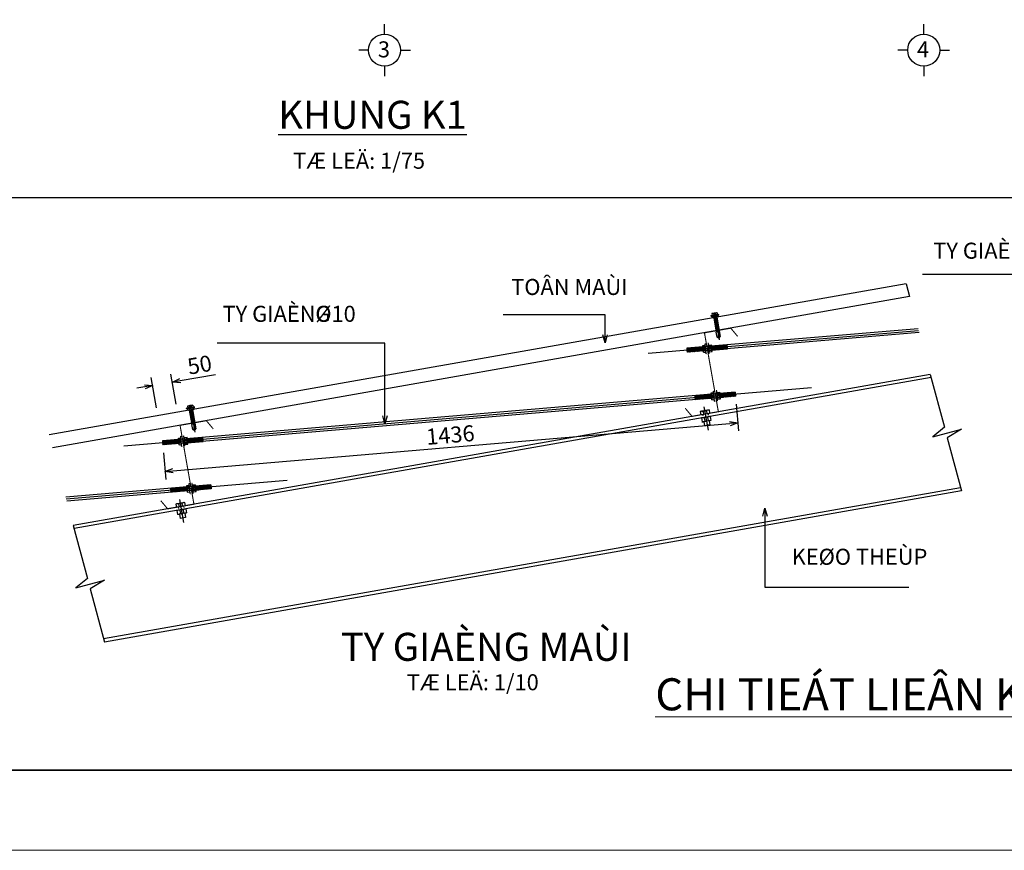
# Model space of a CAD drawing. Units: millimetres. Extents: x 673 to 1543, y -810 to -186.
# Drawn here: x 1297 to 1420, y -810 to -706 of the extents above; entities that cross this region are included whole.
import ezdxf

# ---------------------------------------------------------------- set-up
doc = ezdxf.new("R2010")
doc.units = ezdxf.units.MM
doc.header["$LTSCALE"] = 4
doc.header["$MEASUREMENT"] = 0
doc.linetypes.add('ACAD_ISO10W100', pattern=[18.5, 12, -3, 0.5, -3])
doc.layers.get('Defpoints').update_dxf_attribs({"lineweight": 0})
for name, color, linetype in [('1', 1, 'Continuous'), ('2', 2, 'Continuous'), ('3', 3, 'Continuous'), ('4', 4, 'Continuous'), ('5', 6, 'Continuous'), ('6', 8, 'Continuous'), ('SHT', 145, 'Continuous'), ('TEXT', 7, 'Continuous')]:
    doc.layers.add(name, color=color, linetype=linetype)
doc.styles.add('GHI CHU', font='VAVON.TTF')
doc.styles.add('KICH THUOC', font='romans.shx', dxfattribs={"width": 0.8})
doc.styles.add('TEXT', font='VHELVCN.TTF')
doc.dimstyles.new('20', dxfattribs={"dimtxt": 2, "dimasz": 1, "dimexe": 1, "dimexo": 1, "dimgap": 0.5, "dimtad": 1, "dimdec": 0, "dimlfac": 20, "dimzin": 0, "dimdsep": 46, "dimtxsty": 'TEXT', "dimblk": 'OPEN30', "dimcen": 1, "dimclrd": 1, "dimclre": 1, "dimclrt": 7, "dimadec": 0, "dimazin": 0, "dimtfac": 1, "dimtdec": 0, "dimtofl": 0, "dimtmove": 0, "dimatfit": 3, "dimldrblk": 'OPEN30', "dimfxl": 1, "dimtolj": 1, "dimtzin": 0, "dimarcsym": 0})

# ---------------------------------------------------------------- blocks, each defined once
blk = doc.blocks.new('_Open30')
at = {"color": 0, "linetype": 'ByBlock', "lineweight": -2}
for p, q in [((-1, 0.27), (0, 0)), ((0, 0), (-1, -0.27)), ((0, 0), (-1, 0))]:
    blk.add_line(p, q, dxfattribs=at)
blk = doc.blocks.new('*D247')
at = {"layer": '1', "color": 1, "lineweight": -2, "ltscale": 5, "transparency": 16777216}
for p, q in [((1386.92, -754.35), (1387.2, -757.67)), ((1316.57, -762.64), (1386.12, -756.76)), ((1315.38, -760.41), (1315.66, -763.73))]:
    blk.add_line(p, q, dxfattribs=at)
at = {"layer": 'Defpoints', "color": 0, "ltscale": 5, "transparency": 16777216}
for p in [(1386.83, -753.35, -867.89), (1387.11, -756.67), (1315.29, -759.41, -867.89)]:
    blk.add_point(p, dxfattribs=at)
at = {"layer": '1', "color": 1, "lineweight": -2, "ltscale": 5, "transparency": 16777216}
for p, rotation in [((1387.11, -756.67), 4.839508276237693), ((1315.57, -762.73), 184.8395082762376)]:
    blk.add_blockref('_Open30', p, dxfattribs=dict(at, rotation=rotation))
at = {"layer": '1', "color": 7, "ltscale": 5, "transparency": 16777216, "insert": (1351.21, -758.18), "char_height": 2, "attachment_point": 5, "rotation": 4.8395, "style": 'TEXT'}
blk.add_mtext('\\A1;1436', dxfattribs=at)
blk = doc.blocks.new('XAGOZ')
blk.add_lwpolyline([(-177.7, 44.6), (-177.7, 55.4), (-175, 55.4), (-175, 44.6)], close=True)
at = {"layer": '1'}
for p, q in [((-184.5, 50), (-132.4, 50)), ((-13.5, 0), (30.6, 0))]:
    blk.add_line(p, q, dxfattribs=at)
at = {"layer": '2'}
for p, q in [((-174.9, 53), (-171.9, 47)), ((-174.9, 53), (-138.1, 53)), ((-174.9, 47), (-147.6, 47)), ((-173.4, 53), (-170.4, 47)), ((-171.9, 53), (-168.9, 47)), ((-170.4, 53), (-167.4, 47)), ((-168.9, 53), (-165.9, 47)), ((-167.4, 53), (-164.4, 47)), ((-165.9, 53), (-162.9, 47)), ((-164.4, 53), (-161.4, 47)), ((-162.9, 53), (-159.9, 47)), ((-161.4, 53), (-158.4, 47)), ((-159.9, 53), (-156.9, 47)), ((-158.4, 53), (-155.4, 47)), ((-156.9, 53), (-153.9, 47)), ((-155.4, 53), (-152.4, 47)), ((-153.9, 53), (-150.9, 47)), ((-152.4, 53), (-149.4, 47)), ((-150.9, 53), (-147.9, 47)), ((-149.4, 53), (-147.6, 49.5)), ((-147.9, 53), (-147.6, 52.4)), ((-147.6, 53), (-147.6, 47)), ((-135, 50), (-147.6, 53)), ((-138.1, 49.7), (-147.6, 51.9)), ((-138.1, 47), (-147.6, 47)), ((-135, 50), (-138.1, 53)), ((-135, 50), (-138.1, 47)), ((-138.1, 49.7), (-135, 50)), ((-138.1, 47), (-138.1, 49.7))]:
    blk.add_line(p, q, dxfattribs=at)
at = {"layer": '2', "const_width": 2}
blk.add_lwpolyline([(-17.3, -35), (0, -25), (0, 25), (-150, 25), (-150, 75), (-132.7, 85)], dxfattribs=at)
at = {"layer": '3'}
for p, q in [((-179.2, 57.5), (-179.2, 42.5)), ((-177.7, 57.5), (-179.2, 57.5)), ((-177.7, 57.5), (-177.7, 42.5)), ((-183, 55), (-183, 44.9)), ((-183, 55), (-179.2, 55)), ((-183, 44.9), (-179.2, 44.9)), ((-182.5, 51.8), (-179.2, 51.8)), ((-182.5, 48.1), (-179.2, 48.1)), ((-177.7, 42.5), (-179.2, 42.5)), ((-6.3, 8.4), (0, 8.4)), ((-6.3, 8.4), (-6.3, -8.4)), ((-5.4, 3.1), (0, 3.1)), ((6, 8.4), (6, -8.4)), ((6, 8.4), (13.5, 8.4)), ((6.8, 3.1), (12.7, 3.1)), ((13.5, 8.4), (13.5, -8.4)), ((13.5, 5), (21.6, 5)), ((21.6, 5), (21.6, -5)), ((-6.3, -8.4), (0, -8.4)), ((-5.4, -3.1), (0, -3.1)), ((6, -8.4), (13.5, -8.4)), ((6.8, -3.1), (12.7, -3.1)), ((13.5, -5), (21.6, -5))]:
    blk.add_line(p, q, dxfattribs=at)
for centre, radius, start, end in [((-179.2, 53.7), 3.75, 159.4962, 210.0254), ((-179.2, 50), 3.75, 149.9746, 210.0254), ((-179.2, 46.2), 3.75, 149.9746, 200.5038), ((0, 6.3), 6.25, 159.4962, 210.0254), ((0, 0), 6.25, 149.9746, 210.0254), ((12.2, 6.3), 6.25, 159.4962, 210.0254), ((12.2, 0), 6.25, 149.9746, 210.0254), ((7.3, 6.3), 6.25, 329.9746, 20.5038), ((7.3, 0), 6.25, 329.9746, 30.0254), ((0, -6.3), 6.25, 149.9746, 200.5038), ((12.2, -6.3), 6.25, 149.9746, 200.5038), ((7.3, -6.3), 6.25, 339.4962, 30.0254)]:
    blk.add_arc(centre, radius, start, end, dxfattribs=at)
at = {"layer": '4'}
for p, q in [((0, 5), (2.7, 5)), ((0, -5), (2.7, -5))]:
    blk.add_line(p, q, dxfattribs=at)
blk = doc.blocks.new('*D248')
at = {"layer": '1', "color": 1, "linetype": 'Continuous', "lineweight": -2, "ltscale": 20, "transparency": 16777216}
for p, q in [((1314.53, -754.78), (1313.86, -751.02)), ((1316.99, -754.35), (1316.32, -750.58)), ((1317.48, -751.4), (1321.87, -750.62)), ((1313.05, -752.18), (1312.07, -752.35))]:
    blk.add_line(p, q, dxfattribs=at)
at = {"layer": 'Defpoints', "color": 0, "linetype": 'Continuous', "ltscale": 20, "transparency": 16777216}
for p in [(1316.5, -751.57), (1314.7, -755.77), (1317.16, -755.33)]:
    blk.add_point(p, dxfattribs=at)
at = {"layer": '1', "color": 1, "linetype": 'Continuous', "lineweight": -2, "ltscale": 20, "transparency": 16777216}
for p, rotation in [((1316.5, -751.57), 189.9999999987874), ((1314.04, -752), 9.999999998787334)]:
    blk.add_blockref('_Open30', p, dxfattribs=dict(at, rotation=rotation))
at = {"layer": '1', "color": 7, "linetype": 'Continuous', "ltscale": 20, "transparency": 16777216, "insert": (1319.9, -749.42), "char_height": 2, "attachment_point": 5, "rotation": 10, "style": 'TEXT'}
blk.add_mtext('\\A1;50', dxfattribs=at)
blk = doc.blocks.new('KHUNG TEN')
at = {"layer": '5', "elevation": -867.89}
blk.add_lwpolyline([(693.35, -473.04), (1083.35, -473.04), (1083.35, -196.04), (693.35, -196.04)], close=True, dxfattribs=at)
at = {"layer": 'Defpoints', "elevation": -867.89}
blk.add_lwpolyline([(673.35, -483.04), (1093.35, -483.04), (1093.35, -186.04), (673.35, -186.04)], close=True, dxfattribs=at)

msp = doc.modelspace()

# ---------------------------------------------------------------- hatches: boundary and pattern name
at = {"layer": '6', "linetype": 'Continuous', "ltscale": 20}
h = msp.add_hatch(dxfattribs=at)
h.set_pattern_fill('ANSI31', color=256, scale=0.02, style=0)
h.set_pattern_definition([(49.8395083, (-5849.61037, -500.64858), (-0.04852929855, 0.04095310956), [])])
h.paths.add_polyline_path([(1382.2921, -747.2325), (1380.7444, -747.3635), (1380.7654, -747.6126), (1382.3132, -747.4816)])
h.paths.add_polyline_path([(1382.3132, -747.4816), (1381.9623, -747.5113), (1380.7654, -747.6126), (1380.7865, -747.8617), (1382.3343, -747.7307)])
h.paths.add_polyline_path([(1385.7817, -746.937), (1384.2445, -747.0671), (1384.2656, -747.3163), (1385.0124, -747.253), (1385.8027, -747.1861)])
h.paths.add_polyline_path([(1385.8027, -747.1861), (1384.2656, -747.3163), (1384.2867, -747.5653), (1385.8238, -747.4351)])
h.paths.add_polyline_path([(1384.2656, -747.3163), (1383.8609, -747.3505), (1383.882, -747.5995), (1384.2867, -747.5653)])
h.paths.add_polyline_path([(1384.2445, -747.0672), (1383.8398, -747.1015), (1383.8609, -747.3505), (1384.2656, -747.3163)])
h.paths.add_polyline_path([(1382.7591, -747.1929), (1382.6969, -747.1982), (1382.6969, -747.1983), (1382.2922, -747.2325), (1382.3132, -747.4816), (1382.7802, -747.442)])
h.paths.add_polyline_path([(1382.7802, -747.442), (1382.3132, -747.4816), (1382.3343, -747.7306), (1382.7391, -747.6963), (1382.7391, -747.6964), (1382.8013, -747.6911)])
h = msp.add_hatch(dxfattribs=at)
h.set_pattern_fill('ANSI31', color=256, scale=0.02, style=0)
h.set_pattern_definition([(49.8395083, (-5848.60233, -506.56603), (-0.04852929855, 0.04095310956), [])])
h.paths.add_polyline_path([(1383.3002, -753.1499), (1381.7524, -753.281), (1381.7735, -753.5301), (1383.3213, -753.399)])
h.paths.add_polyline_path([(1383.3213, -753.399), (1382.9704, -753.4287), (1381.7735, -753.5301), (1381.7946, -753.7792), (1383.3424, -753.6481)])
h.paths.add_polyline_path([(1386.7897, -752.8545), (1385.2526, -752.9846), (1385.2737, -753.2337), (1386.0204, -753.1705), (1386.8108, -753.1036)])
h.paths.add_polyline_path([(1386.8108, -753.1036), (1385.2737, -753.2337), (1385.2948, -753.4827), (1386.8319, -753.3526)])
h.paths.add_polyline_path([(1385.2737, -753.2337), (1384.8689, -753.268), (1384.89, -753.517), (1385.2948, -753.4827)])
h.paths.add_polyline_path([(1385.2526, -752.9847), (1384.8479, -753.019), (1384.8689, -753.268), (1385.2737, -753.2337)])
h.paths.add_polyline_path([(1383.7672, -753.1104), (1383.7049, -753.1156), (1383.7049, -753.1157), (1383.3002, -753.15), (1383.3213, -753.399), (1383.7883, -753.3595)])
h.paths.add_polyline_path([(1383.7883, -753.3595), (1383.3213, -753.399), (1383.3424, -753.648), (1383.7471, -753.6138), (1383.7471, -753.6139), (1383.8094, -753.6086)])
h = msp.add_hatch(dxfattribs=at)
h.set_pattern_fill('ANSI31', color=256, scale=0.02, style=0)
h.set_pattern_definition([(49.8395083, (-5915.100086, -512.19618), (-0.04852929855, 0.04095310956), [])])
h.paths.add_polyline_path([(1316.8024, -758.7801), (1315.2546, -758.9111), (1315.2757, -759.1602), (1316.8235, -759.0292)])
h.paths.add_polyline_path([(1316.8235, -759.0292), (1316.4726, -759.0589), (1315.2757, -759.1602), (1315.2968, -759.4093), (1316.8446, -759.2783)])
h.paths.add_polyline_path([(1320.2919, -758.4846), (1318.7548, -758.6148), (1318.7759, -758.8639), (1319.5227, -758.8006), (1320.313, -758.7337)])
h.paths.add_polyline_path([(1320.313, -758.7337), (1318.7759, -758.8639), (1318.797, -759.1129), (1320.3341, -758.9827)])
h.paths.add_polyline_path([(1318.7759, -758.8639), (1318.3712, -758.8981), (1318.3923, -759.1472), (1318.797, -759.1129)])
h.paths.add_polyline_path([(1318.7548, -758.6148), (1318.3501, -758.6491), (1318.3712, -758.8981), (1318.7759, -758.8639)])
h.paths.add_polyline_path([(1317.2694, -758.7405), (1317.2072, -758.7458), (1317.2072, -758.7459), (1316.8024, -758.7801), (1316.8235, -759.0292), (1317.2905, -758.9896)])
h.paths.add_polyline_path([(1317.2905, -758.9896), (1316.8235, -759.0292), (1316.8446, -759.2782), (1317.2493, -759.2439), (1317.2493, -759.244), (1317.3116, -759.2387)])
h = msp.add_hatch(dxfattribs=at)
h.set_pattern_fill('ANSI31', color=256, scale=0.02, style=0)
h.set_pattern_definition([(49.8395083, (-5914.09205, -518.113635), (-0.04852929855, 0.04095310956), [])])
h.paths.add_polyline_path([(1317.8105, -764.6975), (1316.2627, -764.8286), (1316.2838, -765.0777), (1317.8316, -764.9466)])
h.paths.add_polyline_path([(1317.8316, -764.9466), (1317.4807, -764.9763), (1316.2838, -765.0777), (1316.3049, -765.3268), (1317.8527, -765.1957)])
h.paths.add_polyline_path([(1321.3, -764.4021), (1319.7629, -764.5322), (1319.784, -764.7813), (1320.5307, -764.7181), (1321.3211, -764.6512)])
h.paths.add_polyline_path([(1321.3211, -764.6512), (1319.784, -764.7813), (1319.805, -765.0303), (1321.3421, -764.9002)])
h.paths.add_polyline_path([(1319.784, -764.7813), (1319.3792, -764.8156), (1319.4003, -765.0646), (1319.805, -765.0303)])
h.paths.add_polyline_path([(1319.7629, -764.5323), (1319.3581, -764.5666), (1319.3792, -764.8156), (1319.784, -764.7813)])
h.paths.add_polyline_path([(1318.2775, -764.658), (1318.2152, -764.6632), (1318.2152, -764.6633), (1317.8105, -764.6976), (1317.8316, -764.9466), (1318.2985, -764.9071)])
h.paths.add_polyline_path([(1318.2985, -764.9071), (1317.8316, -764.9466), (1317.8526, -765.1956), (1318.2574, -765.1614), (1318.2574, -765.1615), (1318.3196, -765.1562)])

# ---------------------------------------------------------------- linework, layer by layer
at = {"layer": '1'}
for p, q in [((1381.9623, -747.5113, 867.8859), (1385.0124, -747.253, 867.8859)), ((1383.0052, -753.4258, 867.8859), (1386.0553, -753.1675, 867.8859)), ((1316.4726, -759.0589, 867.8859), (1319.5227, -758.8006, 867.8859)), ((1317.5155, -764.9734, 867.8859), (1320.5656, -764.7151, 867.8859))]:
    msp.add_line(p, q, dxfattribs=at)
at = {"layer": '2'}
for p, q in [((1342.9946, -708.1417, -867.8859), (1342.9946, -706.9099, -867.8859)), ((1410.3263, -708.1417, -867.8859), (1410.3263, -706.9099, -867.8859)), ((1340.9946, -710.1417, -867.8859), (1339.7629, -710.1417, -867.8859)), ((1344.9946, -710.1417, -867.8859), (1346.2264, -710.1417, -867.8859)), ((1408.3263, -710.1417, -867.8859), (1407.0945, -710.1417, -867.8859)), ((1412.3263, -710.1417, -867.8859), (1413.558, -710.1417, -867.8859)), ((1342.9946, -712.1417, -867.8859), (1342.9946, -713.3734, -867.8859)), ((1410.3263, -712.1417, -867.8859), (1410.3263, -713.3734, -867.8859))]:
    msp.add_line(p, q, dxfattribs=at)
for centre in [(1342.9946, -710.1417, -867.8859), (1410.3263, -710.1417, -867.8859)]:
    msp.add_circle(centre, 2, dxfattribs=at)
at = {"layer": '3', "linetype": 'Continuous'}
for p, q in [((1408.1233, -739.2959, 867.8859), (1301.0973, -758.1675, 867.8859)), ((1408.5552, -740.913, 867.8859), (1301.5292, -759.7846, 867.8859)), ((1411.147, -750.6161, 867.8859), (1304.121, -769.4877, 867.8859)), ((1411.2506, -751.004, 867.8859), (1304.2246, -769.8756, 867.8859)), ((1414.9287, -764.7745, 867.8859), (1307.9027, -783.6461, 867.8859)), ((1415.0323, -765.1624, 867.8859), (1308.0063, -784.034, 867.8859))]:
    msp.add_line(p, q, dxfattribs=at)
at = {"layer": '3'}
for p, q in [((1382.6969, -747.1983, 867.8859), (1382.2922, -747.2325, 867.8859)), ((1382.3343, -747.7306, 867.8859), (1382.2922, -747.2325, 867.8859)), ((1382.7446, -747.0218, 867.8859), (1383.0559, -746.9954, 867.8859)), ((1382.8158, -747.8622, 867.8859), (1382.7446, -747.0218, 867.8859)), ((1382.8088, -747.2829, 867.8859), (1383.0783, -747.26, 867.8859)), ((1382.8351, -747.5941, 867.8859), (1383.1047, -747.5713, 867.8859)), ((1383.0391, -746.7962, 867.8859), (1383.1138, -746.7899, 867.8859)), ((1383.1439, -748.0351, 867.8859), (1383.0391, -746.7962, 867.8859)), ((1383.4349, -746.7627, 867.8859), (1383.3602, -746.769, 867.8859)), ((1383.5398, -748.0016, 867.8859), (1383.4349, -746.7627, 867.8859)), ((1383.4518, -746.9619, 867.8859), (1383.8253, -746.9303, 867.8859)), ((1383.5159, -747.223, 867.8859), (1383.806, -747.1984, 867.8859)), ((1383.5423, -747.5343, 867.8859), (1383.8323, -747.5097, 867.8859)), ((1383.8965, -747.7707, 867.8859), (1383.8253, -746.9303, 867.8859)), ((1383.8398, -747.1015, 867.8859), (1384.2445, -747.0672, 867.8859)), ((1383.882, -747.5995, 867.8859), (1384.2867, -747.5653, 867.8859)), ((1384.2867, -747.5653, 867.8859), (1384.2445, -747.0672, 867.8859)), ((1382.7391, -747.6963, 867.8859), (1382.3343, -747.7306, 867.8859)), ((1382.8158, -747.8622, 867.8859), (1383.1271, -747.8359, 867.8859)), ((1383.1439, -748.0351, 867.8859), (1383.2187, -748.0288, 867.8859)), ((1383.5398, -748.0016, 867.8859), (1383.4651, -748.0079, 867.8859)), ((1383.523, -747.8024, 867.8859), (1383.8965, -747.7707, 867.8859)), ((1383.7398, -753.1128, 867.8859), (1383.335, -753.147, 867.8859)), ((1383.3772, -753.6451, 867.8859), (1383.335, -753.147, 867.8859)), ((1383.7819, -753.6108, 867.8859), (1383.3772, -753.6451, 867.8859)), ((1383.7875, -752.9363, 867.8859), (1384.0988, -752.9099, 867.8859)), ((1383.8587, -753.7767, 867.8859), (1383.7875, -752.9363, 867.8859)), ((1383.8517, -753.1974, 867.8859), (1384.1212, -753.1745, 867.8859)), ((1383.8587, -753.7767, 867.8859), (1384.17, -753.7504, 867.8859)), ((1383.878, -753.5086, 867.8859), (1384.1476, -753.4858, 867.8859)), ((1384.0819, -752.7107, 867.8859), (1384.1566, -752.7044, 867.8859)), ((1384.1868, -753.9496, 867.8859), (1384.0819, -752.7107, 867.8859)), ((1384.4778, -752.6772, 867.8859), (1384.4031, -752.6835, 867.8859)), ((1384.5827, -753.9161, 867.8859), (1384.4778, -752.6772, 867.8859)), ((1384.4947, -752.8764, 867.8859), (1384.8682, -752.8448, 867.8859)), ((1384.5588, -753.1375, 867.8859), (1384.8489, -753.1129, 867.8859)), ((1384.5658, -753.7169, 867.8859), (1384.9394, -753.6853, 867.8859)), ((1384.5852, -753.4488, 867.8859), (1384.8752, -753.4242, 867.8859)), ((1384.9394, -753.6853, 867.8859), (1384.8682, -752.8448, 867.8859)), ((1384.8827, -753.016, 867.8859), (1385.2874, -752.9817, 867.8859)), ((1384.9249, -753.514, 867.8859), (1385.3296, -753.4798, 867.8859)), ((1385.3296, -753.4798, 867.8859), (1385.2874, -752.9817, 867.8859)), ((1384.1868, -753.9496, 867.8859), (1384.2615, -753.9433, 867.8859)), ((1384.5827, -753.9161, 867.8859), (1384.508, -753.9224, 867.8859)), ((1317.2549, -758.5694, 867.8859), (1317.5662, -758.543, 867.8859)), ((1317.3261, -759.4099, 867.8859), (1317.2549, -758.5694, 867.8859)), ((1317.5493, -758.3438, 867.8859), (1317.624, -758.3375, 867.8859)), ((1317.6542, -759.5827, 867.8859), (1317.5493, -758.3438, 867.8859)), ((1317.9452, -758.3103, 867.8859), (1317.8705, -758.3166, 867.8859)), ((1318.0501, -759.5492, 867.8859), (1317.9452, -758.3103, 867.8859)), ((1317.9621, -758.5095, 867.8859), (1318.3356, -758.4779, 867.8859)), ((1318.4068, -759.3184, 867.8859), (1318.3356, -758.4779, 867.8859)), ((1318.3501, -758.6491, 867.8859), (1318.7548, -758.6148, 867.8859)), ((1318.797, -759.1129, 867.8859), (1318.7548, -758.6148, 867.8859)), ((1317.2072, -758.7459, 867.8859), (1316.8024, -758.7801, 867.8859)), ((1316.8446, -759.2782, 867.8859), (1316.8024, -758.7801, 867.8859)), ((1317.2493, -759.2439, 867.8859), (1316.8446, -759.2782, 867.8859)), ((1317.3191, -758.8305, 867.8859), (1317.5886, -758.8076, 867.8859)), ((1317.3261, -759.4099, 867.8859), (1317.6374, -759.3835, 867.8859)), ((1317.3454, -759.1417, 867.8859), (1317.615, -759.1189, 867.8859)), ((1317.6542, -759.5827, 867.8859), (1317.7289, -759.5764, 867.8859)), ((1318.0501, -759.5492, 867.8859), (1317.9754, -759.5555, 867.8859)), ((1318.0262, -758.7706, 867.8859), (1318.3163, -758.746, 867.8859)), ((1318.0332, -759.35, 867.8859), (1318.4068, -759.3184, 867.8859)), ((1318.0526, -759.0819, 867.8859), (1318.3426, -759.0573, 867.8859)), ((1318.3923, -759.1472, 867.8859), (1318.797, -759.1129, 867.8859)), ((1318.2501, -764.6604, 867.8859), (1317.8453, -764.6946, 867.8859)), ((1317.8875, -765.1927, 867.8859), (1317.8453, -764.6946, 867.8859)), ((1318.2978, -764.4839, 867.8859), (1318.6091, -764.4575, 867.8859)), ((1318.369, -765.3244, 867.8859), (1318.2978, -764.4839, 867.8859)), ((1318.362, -764.745, 867.8859), (1318.6315, -764.7221, 867.8859)), ((1318.5922, -764.2583, 867.8859), (1318.6669, -764.252, 867.8859)), ((1318.6971, -765.4972, 867.8859), (1318.5922, -764.2583, 867.8859)), ((1318.9881, -764.2248, 867.8859), (1318.9134, -764.2311, 867.8859)), ((1319.093, -765.4637, 867.8859), (1318.9881, -764.2248, 867.8859)), ((1319.005, -764.424, 867.8859), (1319.3785, -764.3924, 867.8859)), ((1319.0691, -764.6851, 867.8859), (1319.3592, -764.6605, 867.8859)), ((1319.4497, -765.2329, 867.8859), (1319.3785, -764.3924, 867.8859)), ((1319.393, -764.5636, 867.8859), (1319.7977, -764.5293, 867.8859)), ((1319.8399, -765.0274, 867.8859), (1319.7977, -764.5293, 867.8859)), ((1318.2922, -765.1584, 867.8859), (1317.8875, -765.1927, 867.8859)), ((1318.369, -765.3244, 867.8859), (1318.6802, -765.298, 867.8859)), ((1318.3883, -765.0562, 867.8859), (1318.6578, -765.0334, 867.8859)), ((1318.6971, -765.4972, 867.8859), (1318.7718, -765.4909, 867.8859)), ((1319.093, -765.4637, 867.8859), (1319.0183, -765.47, 867.8859)), ((1319.0761, -765.2645, 867.8859), (1319.4497, -765.2329, 867.8859)), ((1319.0955, -764.9964, 867.8859), (1319.3855, -764.9718, 867.8859)), ((1319.4352, -765.0617, 867.8859), (1319.8399, -765.0274, 867.8859))]:
    msp.add_line(p, q, dxfattribs=at)
for centre, start, end in [((1383.0649, -747.1044, 867.8859), 164.335732, 214.864947), ((1383.0913, -747.4157, 867.8859), 154.81407, 214.864947), ((1383.1176, -747.727, 867.8859), 154.81407, 205.343285), ((1383.7721, -747.0445, 867.8859), 164.335732, 214.864947), ((1383.7984, -747.3558, 867.8859), 154.81407, 214.864947), ((1383.8248, -747.6671, 867.8859), 154.81407, 205.343285), ((1383.5235, -747.0656, 867.8859), 334.81407, 25.343285), ((1383.5499, -747.3769, 867.8859), 334.81407, 34.864947), ((1383.5762, -747.6881, 867.8859), 344.335732, 34.864947), ((1384.1078, -753.0189, 867.8859), 164.335732, 214.864947), ((1384.1341, -753.3302, 867.8859), 154.81407, 214.864947), ((1384.1605, -753.6415, 867.8859), 154.81407, 205.343285), ((1384.8149, -752.959, 867.8859), 164.335732, 214.864947), ((1384.8413, -753.2703, 867.8859), 154.81407, 214.864947), ((1384.8677, -753.5816, 867.8859), 154.81407, 205.343285), ((1384.5664, -752.9801, 867.8859), 334.81407, 25.343285), ((1384.5928, -753.2914, 867.8859), 334.81407, 34.864947), ((1384.6191, -753.6026, 867.8859), 344.335732, 34.864947), ((1317.5752, -758.652, 867.8859), 164.335732, 214.864947), ((1318.2823, -758.5921, 867.8859), 164.335732, 214.864947), ((1318.0338, -758.6132, 867.8859), 334.81407, 25.343285), ((1317.6015, -758.9633, 867.8859), 154.81407, 214.864947), ((1317.6279, -759.2746, 867.8859), 154.81407, 205.343285), ((1318.3087, -758.9034, 867.8859), 154.81407, 214.864947), ((1318.335, -759.2147, 867.8859), 154.81407, 205.343285), ((1318.0602, -758.9245, 867.8859), 334.81407, 34.864947), ((1318.0865, -759.2357, 867.8859), 344.335732, 34.864947), ((1318.6181, -764.5665, 867.8859), 164.335732, 214.864947), ((1318.6444, -764.8778, 867.8859), 154.81407, 214.864947), ((1319.3252, -764.5066, 867.8859), 164.335732, 214.864947), ((1319.3516, -764.8179, 867.8859), 154.81407, 214.864947), ((1319.0767, -764.5277, 867.8859), 334.81407, 25.343285), ((1319.103, -764.839, 867.8859), 334.81407, 34.864947), ((1318.6708, -765.1891, 867.8859), 154.81407, 205.343285), ((1319.3779, -765.1292, 867.8859), 154.81407, 205.343285), ((1319.1294, -765.1502, 867.8859), 344.335732, 34.864947)]:
    msp.add_arc(centre, 0.3122, start, end, dxfattribs=at)
at = {"layer": '4'}
for p, q in [((1383.0874, -747.1652, 867.8859), (1383.8644, -747.0994, 867.8859)), ((1383.1296, -747.6632, 867.8859), (1383.9066, -747.5975, 867.8859)), ((1384.1303, -753.0797, 867.8859), (1384.9073, -753.0139, 867.8859)), ((1384.1725, -753.5777, 867.8859), (1384.9494, -753.512, 867.8859)), ((1317.5977, -758.7128, 867.8859), (1318.3747, -758.647, 867.8859)), ((1317.6399, -759.2109, 867.8859), (1318.4168, -759.1451, 867.8859)), ((1318.6406, -764.6273, 867.8859), (1319.4176, -764.5615, 867.8859)), ((1318.6828, -765.1254, 867.8859), (1319.4597, -765.0596, 867.8859))]:
    msp.add_line(p, q, dxfattribs=at)
at = {"layer": '6'}
for p, q in [((1493.3522, -728.5743, -867.8859), (1291.6236, -728.5743, -867.8859)), ((1408.1233, -739.2959, 867.8859), (1408.5552, -740.913, 867.8859)), ((1411.147, -750.6161, 867.8859), (1412.9109, -757.22, 867.8859)), ((1412.9109, -757.22, 867.8859), (1411.4498, -758.4173, 867.8859)), ((1411.4498, -758.4173, 867.8859), (1415.0452, -757.457, 867.8859)), ((1415.0452, -757.457, 867.8859), (1413.2592, -758.5238, 867.8859)), ((1413.2592, -758.5238, 867.8859), (1415.0323, -765.1624, 867.8859)), ((1304.121, -769.4877, 867.8859), (1305.8849, -776.0915, 867.8859)), ((1305.8849, -776.0915, 867.8859), (1304.4238, -777.2889, 867.8859)), ((1304.4238, -777.2889, 867.8859), (1308.0192, -776.3285, 867.8859)), ((1308.0192, -776.3285, 867.8859), (1306.2331, -777.3954, 867.8859)), ((1306.2331, -777.3954, 867.8859), (1308.0063, -784.034, 867.8859))]:
    msp.add_line(p, q, dxfattribs=at)
at = {"layer": '6', "linetype": 'Continuous', "ltscale": 20}
for p, q in [((1409.6251, -744.9183, 867.8859), (1380.7444, -747.3635, 867.8859)), ((1409.7561, -745.409, 867.8859), (1380.7865, -747.8617, 867.8859)), ((1380.7444, -747.3635, 867.8859), (1380.7865, -747.8617, 867.8859)), ((1383.3327, -747.646, 867.8859), (1385.8238, -747.4351, 867.8859)), ((1385.8238, -747.4351, 867.8859), (1385.7817, -746.937, 867.8859)), ((1386.7897, -752.8545, 867.8859), (1315.2546, -758.9111, 867.8859)), ((1386.8319, -753.3527, 867.8859), (1315.2968, -759.4093, 867.8859)), ((1381.7524, -753.281, 867.8859), (1381.7946, -753.7792, 867.8859)), ((1386.7897, -752.8545, 867.8859), (1386.8319, -753.3527, 867.8859)), ((1320.3341, -758.9827, 867.8859), (1320.2919, -758.4846, 867.8859)), ((1315.2546, -758.9111, 867.8859), (1315.2968, -759.4093, 867.8859)), ((1317.843, -759.1937, 867.8859), (1320.3341, -758.9827, 867.8859)), ((1321.3, -764.4021, 867.8859), (1303.1725, -765.9369, 867.8859)), ((1321.3, -764.4021, 867.8859), (1321.3422, -764.9003, 867.8859)), ((1321.3422, -764.9003, 867.8859), (1303.3036, -766.4275, 867.8859)), ((1316.2627, -764.8286, 867.8859), (1316.3049, -765.3268, 867.8859))]:
    msp.add_line(p, q, dxfattribs=at)
at = {"layer": '6', "linetype": 'ACAD_ISO10W100', "ltscale": 5}
for p, q in [((1409.6906, -745.1636, 867.8859), (1375.9199, -748.0229, 867.8859)), ((1396.3074, -752.2995, 867.8859), (1310.4302, -759.5705, 867.8859)), ((1330.8177, -763.8471, 867.8859), (1303.2381, -766.1822, 867.8859))]:
    msp.add_line(p, q, dxfattribs=at)
at = {"layer": 'SHT', "color": 4, "linetype": 'Continuous'}
msp.add_lwpolyline([(1143.3522, -800.0381), (1493.3522, -800.0381), (1493.3522, -523.0381), (1143.3522, -523.0381)], close=True, dxfattribs=at)
at = {"layer": 'SHT', "color": 4, "linetype": 'Continuous', "elevation": -867.8859}
msp.add_lwpolyline([(1493.3522, -800.0381), (1143.3522, -800.0381)], dxfattribs=at)

# ---------------------------------------------------------------- block references
at = {"layer": '3', "xscale": 0.06670494776708974, "yscale": 0.06670494773425162, "zscale": 0.0667049477513047, "rotation": 279.9860035760569}
for p in [(1383.0373, -755.5726, 867.8859), (1317.5476, -767.1202, 867.8859)]:
    msp.add_blockref('XAGOZ', p, dxfattribs=at)
at = {"layer": 'SHT', "color": 4, "linetype": 'Continuous'}
msp.add_blockref('KHUNG TEN', (450, -327), dxfattribs=at)

# ---------------------------------------------------------------- texts
at = {"layer": '2', "color": 7, "char_height": 2, "attachment_point": 5}
for s, insert in [('3', (1342.9173, -710.2968, -867.8859)), ('4', (1410.2489, -710.2968, -867.8859))]:
    msp.add_mtext(s, dxfattribs=dict(at, insert=insert))
at = {"layer": '2', "color": 7}
for s, insert, char_height, attachment_point, style in [('{\\fVNI-Avo|b0|i0|c0|p2;\\LKHUNG K1}', (1341.4971, -718.2084, -1481.6869), 3.5, 5, 'TEXT'), ('{\\fVNI-Avo|b0|i0|c0|p2;TÆ LEÄ: 1/75}', (1339.8116, -723.9463, -1481.6869), 2, 5, 'TEXT'), ('{\\H0.75x;TY GIAÈNG}', (1411.5184, -734.1736, -867.8859), 2.666667, 1, 'TEXT'), ('{\\H0.75x;TOÂN MAÙI}', (1358.8085, -738.705), 2.666667, 1, 'TEXT'), ('{\\H0.75x;TY GIAÈNG}', (1322.7645, -742.0588), 2.666667, 1, 'TEXT'), ('{\\H0.75x;%%c10}', (1334.342, -742.0588), 2.666667, 1, 'KICH THUOC'), ('{\\H0.75x;KEØO THEÙP}', (1393.831, -772.3888), 2.666667, 1, 'TEXT'), ('{\\fVNI-Avo|b0|i0|c0|p2;TY GIAÈNG MAÙI}', (1355.6988, -784.6326), 3.5, 5, 'TEXT'), ('{\\fVNI-Avo|b0|i0|c0|p2;TÆ LEÄ: 1/10}', (1354.0133, -789.0553), 2, 5, 'TEXT')]:
    msp.add_mtext(s, dxfattribs=dict(at, insert=insert, char_height=char_height, attachment_point=attachment_point, style=style))
at = {"layer": 'TEXT', "lineweight": 0, "insert": (1418.7848, -790.5612, -867.8859), "char_height": 4, "width": 113.299553, "attachment_point": 5, "style": 'GHI CHU'}
msp.add_mtext('{\\LCHI TIEÁT LIEÂN KEÁT TY GIAÈNG}', dxfattribs=at)

# ---------------------------------------------------------------- dimensions: what is measured, and where the dimension line sits
at = {"layer": '1', "linetype": 'Continuous', "ltscale": 20}
dim = msp.add_linear_dim(base=(1316.4986, -751.5691, 867.8859), p1=(1314.7006, -755.7688, 867.8859), p2=(1317.1626, -755.3347, 867.8859), angle=10, dimstyle='20', override={"dimscale": 1, "dimlfac": 20}, dxfattribs=at)
dim.commit()
dim.dimension.update_dxf_attribs({"geometry": '*D248', "text_midpoint": (1319.9045, -749.4237, 867.8859)})
at = {"layer": '1', "ltscale": 5}
dim = msp.add_aligned_dim(p1=(1315.2914, -759.4098, 867.8859), p2=(1386.8319, -753.3527, 867.8859), distance=-3.3313, dimstyle='20', override={"dimscale": 1, "dimlfac": 20}, dxfattribs=at)
dim.commit()
dim.dimension.update_dxf_attribs({"geometry": '*D247', "text_midpoint": (1351.2143, -758.1848, 1735.7717)})

# ---------------------------------------------------------------- leaders
for points in [[(1428.7615, -750.2322, -867.8859), (1428.7615, -738.136, -867.8859), (1410.1871, -738.136, -867.8859)], [(1370.5334, -746.6678, 1735.7717), (1370.5334, -743.166, 1735.7717), (1357.7869, -743.166, 1735.7717)], [(1343.0432, -756.8092, 867.8859), (1343.0432, -746.7115, 867.8859), (1322.0757, -746.7115, 867.8859)], [(1390.4987, -767.3102, 1735.7717), (1390.4987, -777.1929, 1735.7717), (1408.4551, -777.1929, 1735.7717)]]:
    msp.add_leader(points, dimstyle='20', override={"dimscale": 1, "dimgap": 0.5, "dimtad": 0}, dxfattribs=at)

doc.saveas('drawing.dxf')
